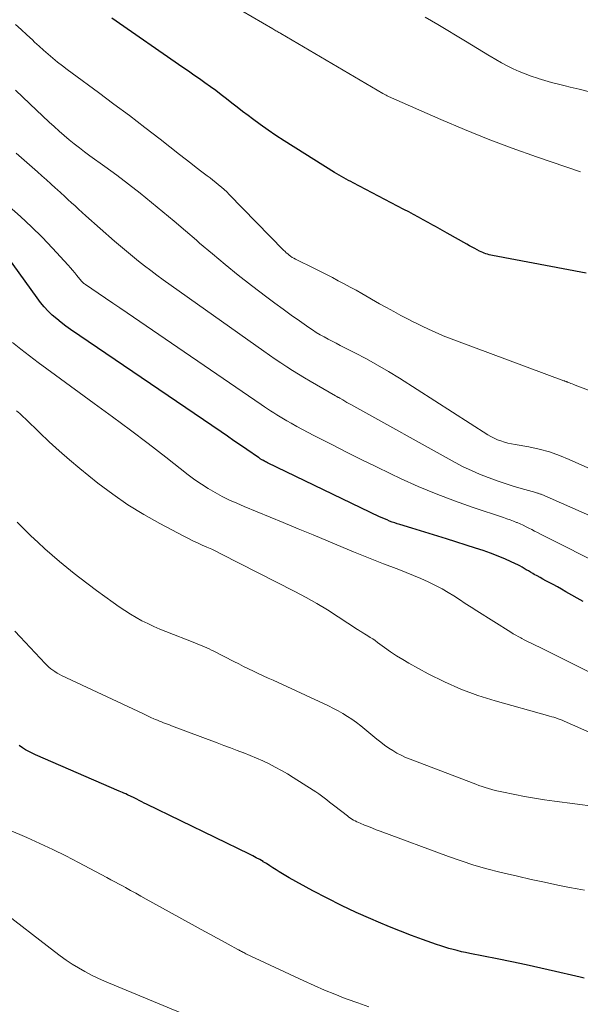
# Model space of a CAD drawing. Units: feet. Extents: x 1950000 to 1955000, y 565000 to 570000.
# Drawn here: x 1950468 to 1950537, y 566980 to 567103 of the extents above; entities that cross this region are included whole.
import ezdxf

# ---------------------------------------------------------------- set-up
doc = ezdxf.new("R2010")
doc.units = ezdxf.units.FT
doc.header["$LTSCALE"] = 100
doc.header["$MEASUREMENT"] = 0
doc.layers.add('CONTOUR INDEX', color=32, linetype='Continuous', lineweight=25)
doc.layers.add('CONTOUR INTERMEDIATE', color=40, linetype='Continuous', lineweight=15)

msp = doc.modelspace()

# ---------------------------------------------------------------- linework, layer by layer
at = {"layer": 'CONTOUR INDEX', "flags": 128}
for points, elevation in [([(1950537.89, 567071.1), (1950526.28, 567073.29), (1950526.08, 567073.33), (1950525.87, 567073.38), (1950525.66, 567073.44), (1950525.46, 567073.5), (1950525.26, 567073.57), (1950525.07, 567073.65), (1950524.87, 567073.73), (1950524.68, 567073.83), (1950524.4, 567073.98), (1950524.07, 567074.15), (1950523.74, 567074.33), (1950523.41, 567074.51), (1950523.09, 567074.7), (1950520.67, 567076.08), (1950520.38, 567076.25), (1950520.08, 567076.41), (1950519.79, 567076.58), (1950519.49, 567076.74), (1950519.2, 567076.91), (1950518.9, 567077.07), (1950518.61, 567077.23), (1950518.31, 567077.39), (1950517.7, 567077.73), (1950517.1, 567078.05), (1950516.5, 567078.37), (1950515.89, 567078.7), (1950515.29, 567079.01), (1950508.99, 567082.31), (1950508.7, 567082.46), (1950508.4, 567082.62), (1950508.11, 567082.77), (1950507.82, 567082.93), (1950507.53, 567083.09), (1950507.24, 567083.25), (1950506.95, 567083.42), (1950506.67, 567083.6), (1950500.42, 567087.54), (1950499.42, 567088.19), (1950498.43, 567088.85), (1950497.46, 567089.54), (1950496.51, 567090.25), (1950495.95, 567090.67), (1950495.28, 567091.18), (1950494.61, 567091.7), (1950493.95, 567092.21), (1950493.29, 567092.73), (1950492.61, 567093.26), (1950491.95, 567093.76), (1950491.28, 567094.25), (1950490.6, 567094.74), (1950489.92, 567095.22), (1950489.24, 567095.7), (1950488.56, 567096.18), (1950487.87, 567096.65), (1950479.07, 567102.74)], 1000), ([(1950537.52, 567030.31), (1950535.39, 567031.54), (1950534.86, 567031.85), (1950534.33, 567032.14), (1950533.79, 567032.44), (1950533.25, 567032.72), (1950532.91, 567032.91), (1950532.54, 567033.1), (1950532.18, 567033.3), (1950531.82, 567033.5), (1950531.46, 567033.7), (1950531.27, 567033.81), (1950531.01, 567033.96), (1950530.74, 567034.12), (1950530.48, 567034.27), (1950530.21, 567034.43), (1950529.95, 567034.59), (1950529.68, 567034.74), (1950529.41, 567034.87), (1950529.13, 567035), (1950527.88, 567035.57), (1950526.97, 567035.96), (1950526.05, 567036.33), (1950525.11, 567036.66), (1950524.17, 567036.97), (1950520.56, 567038.1), (1950519.49, 567038.43), (1950518.42, 567038.76), (1950517.35, 567039.09), (1950516.28, 567039.42), (1950514.79, 567039.88), (1950514.47, 567039.98), (1950514.15, 567040.09), (1950513.83, 567040.2), (1950513.52, 567040.32), (1950513.2, 567040.45), (1950512.89, 567040.58), (1950512.59, 567040.72), (1950512.28, 567040.86), (1950498.37, 567047.56), (1950498.25, 567047.62), (1950498.13, 567047.68), (1950498.01, 567047.74), (1950497.9, 567047.8), (1950497.8, 567047.86), (1950497.73, 567047.89), (1950497.66, 567047.93), (1950497.6, 567047.97), (1950497.53, 567048.02), (1950497.47, 567048.06), (1950497.4, 567048.1), (1950497.34, 567048.15), (1950497.27, 567048.19), (1950495.8, 567049.2), (1950495, 567049.74), (1950494.2, 567050.29), (1950493.4, 567050.84), (1950492.6, 567051.38), (1950473.93, 567064.1), (1950473.34, 567064.52), (1950472.77, 567064.96), (1950472.21, 567065.42), (1950471.67, 567065.89), (1950471.16, 567066.39), (1950470.66, 567066.91), (1950470.2, 567067.47), (1950469.77, 567068.04), (1950466.08, 567073.21)], 980), ([(1950537.67, 566983.58), (1950537.15, 566983.68), (1950536.63, 566983.79), (1950534.08, 566984.4), (1950532.28, 566984.81), (1950530.48, 566985.21), (1950528.67, 566985.59), (1950526.86, 566985.96), (1950523.47, 566986.62), (1950522.95, 566986.73), (1950522.43, 566986.85), (1950521.91, 566986.98), (1950521.39, 566987.11), (1950520.88, 566987.26), (1950520.36, 566987.41), (1950519.86, 566987.57), (1950519.35, 566987.75), (1950517.6, 566988.37), (1950516.23, 566988.87), (1950514.86, 566989.39), (1950513.5, 566989.93), (1950512.15, 566990.5), (1950511.17, 566990.92), (1950509.35, 566991.73), (1950507.54, 566992.58), (1950505.76, 566993.48), (1950503.99, 566994.42), (1950501.04, 566996.04), (1950500.63, 566996.27), (1950500.22, 566996.51), (1950499.82, 566996.76), (1950499.43, 566997.01), (1950499.03, 566997.27), (1950498.64, 566997.53), (1950498.24, 566997.78), (1950497.84, 566998.02), (1950497.82, 566998.04), (1950497.4, 566998.28), (1950496.98, 566998.52), (1950496.56, 566998.74), (1950496.13, 566998.96), (1950483.37, 567005.16), (1950483.06, 567005.31), (1950482.76, 567005.46), (1950482.45, 567005.61), (1950482.15, 567005.77), (1950481.73, 567005.98), (1950481.64, 567006.02), (1950481.55, 567006.07), (1950481.45, 567006.12), (1950481.36, 567006.16), (1950481.27, 567006.21), (1950481.17, 567006.25), (1950481.08, 567006.3), (1950480.98, 567006.34), (1950480.77, 567006.44), (1950480.56, 567006.53), (1950480.36, 567006.62), (1950480.15, 567006.71), (1950479.95, 567006.8), (1950469.57, 567011.29), (1950469.15, 567011.49), (1950468.74, 567011.7), (1950468.34, 567011.93), (1950467.95, 567012.17), (1950467.57, 567012.44)], 960)]:
    msp.add_lwpolyline(points, dxfattribs=dict(at, elevation=elevation))
at = {"layer": 'CONTOUR INTERMEDIATE', "flags": 128}
for points, elevation in [([(1950537.2, 567083.7), (1950531.75, 567085.55), (1950528.74, 567086.61), (1950525.76, 567087.73), (1950522.82, 567088.92), (1950519.89, 567090.17), (1950513.38, 567093.05), (1950513.29, 567093.09), (1950513.2, 567093.13), (1950513.11, 567093.18), (1950513.02, 567093.23), (1950512.93, 567093.27), (1950512.84, 567093.32), (1950512.76, 567093.37), (1950512.67, 567093.42), (1950500.01, 567100.85), (1950499.89, 567100.92), (1950499.77, 567100.99), (1950499.64, 567101.07), (1950499.52, 567101.13), (1950499.4, 567101.2), (1950499.27, 567101.27), (1950499.15, 567101.35), (1950499.03, 567101.42), (1950490.05, 567106.69)], 1004), ([(1950538.17, 567093.64), (1950537.03, 567093.93), (1950535.9, 567094.21), (1950535.29, 567094.35), (1950534.46, 567094.56), (1950533.62, 567094.78), (1950532.79, 567095.02), (1950531.96, 567095.27), (1950531.86, 567095.3), (1950531.09, 567095.55), (1950530.33, 567095.83), (1950529.58, 567096.14), (1950528.84, 567096.47), (1950528.12, 567096.83), (1950527.4, 567097.2), (1950526.7, 567097.61), (1950526, 567098.03), (1950525.91, 567098.09), (1950525.17, 567098.55), (1950524.43, 567099.01), (1950523.69, 567099.46), (1950522.94, 567099.91), (1950519.52, 567101.96), (1950517.94, 567102.88)], 1008), ([(1950538.84, 567056.33), (1950536.54, 567057.2), (1950536.36, 567057.27), (1950536.18, 567057.34), (1950536.01, 567057.41), (1950535.83, 567057.48), (1950535.58, 567057.57), (1950535.53, 567057.6), (1950535.47, 567057.62), (1950535.42, 567057.64), (1950535.37, 567057.66), (1950535.31, 567057.68), (1950535.26, 567057.7), (1950535.2, 567057.72), (1950535.15, 567057.74), (1950521.47, 567062.82), (1950520.82, 567063.07), (1950520.17, 567063.33), (1950519.53, 567063.6), (1950518.89, 567063.89), (1950518.25, 567064.19), (1950517.62, 567064.49), (1950516.99, 567064.8), (1950516.37, 567065.11), (1950515.82, 567065.4), (1950514.93, 567065.86), (1950514.04, 567066.34), (1950513.15, 567066.82), (1950512.27, 567067.31), (1950510.07, 567068.56), (1950509.35, 567068.97), (1950508.62, 567069.37), (1950507.89, 567069.77), (1950507.15, 567070.16), (1950506.42, 567070.55), (1950505.68, 567070.93), (1950504.93, 567071.31), (1950504.19, 567071.68), (1950501.83, 567072.84), (1950501.63, 567072.95), (1950501.43, 567073.06), (1950501.24, 567073.19), (1950501.06, 567073.33), (1950500.88, 567073.48), (1950500.7, 567073.63), (1950500.54, 567073.79), (1950500.37, 567073.95), (1950493.62, 567080.86), (1950493.31, 567081.18), (1950492.98, 567081.49), (1950492.64, 567081.79), (1950492.3, 567082.08), (1950491.95, 567082.37), (1950491.6, 567082.65), (1950491.25, 567082.93), (1950490.89, 567083.2), (1950490.22, 567083.7), (1950489.53, 567084.22), (1950488.84, 567084.75), (1950488.15, 567085.28), (1950487.46, 567085.82), (1950485.05, 567087.72), (1950483.15, 567089.2), (1950481.24, 567090.66), (1950479.32, 567092.1), (1950477.39, 567093.54), (1950474.13, 567095.93), (1950473.52, 567096.38), (1950472.92, 567096.84), (1950472.33, 567097.31), (1950471.74, 567097.79), (1950471.16, 567098.29), (1950470.59, 567098.78), (1950470.03, 567099.29), (1950469.47, 567099.8), (1950469.19, 567100.06), (1950468.5, 567100.71), (1950467.8, 567101.35), (1950467.1, 567101.98)], 996), ([(1950545.42, 567043.65), (1950535.81, 567047.97), (1950534.59, 567048.47), (1950533.35, 567048.9), (1950532.08, 567049.24), (1950530.79, 567049.52), (1950529.08, 567049.82), (1950528.64, 567049.91), (1950528.19, 567050.01), (1950527.76, 567050.13), (1950527.33, 567050.26), (1950526.9, 567050.42), (1950526.49, 567050.6), (1950526.09, 567050.8), (1950525.7, 567051.03), (1950514.74, 567058.04), (1950513.39, 567058.88), (1950512.02, 567059.68), (1950510.63, 567060.45), (1950509.22, 567061.2), (1950507.38, 567062.13), (1950506.88, 567062.39), (1950506.38, 567062.65), (1950505.89, 567062.91), (1950505.39, 567063.18), (1950504.91, 567063.46), (1950504.42, 567063.75), (1950503.95, 567064.05), (1950503.49, 567064.37), (1950502.35, 567065.16), (1950501.32, 567065.89), (1950500.3, 567066.62), (1950499.29, 567067.37), (1950498.29, 567068.12), (1950496.38, 567069.58), (1950494.74, 567070.86), (1950493.12, 567072.16), (1950491.53, 567073.49), (1950489.95, 567074.84), (1950489.57, 567075.18), (1950488.19, 567076.37), (1950486.8, 567077.56), (1950485.39, 567078.73), (1950483.98, 567079.89), (1950482.56, 567081.03), (1950481.12, 567082.16), (1950479.66, 567083.26), (1950478.18, 567084.34), (1950476.34, 567085.66), (1950475.68, 567086.15), (1950475.03, 567086.64), (1950474.38, 567087.15), (1950473.74, 567087.67), (1950473.12, 567088.2), (1950472.5, 567088.74), (1950471.89, 567089.29), (1950471.29, 567089.85), (1950468.89, 567092.12), (1950467.08, 567093.81)], 992), ([(1950538.33, 567041), (1950532.4, 567043.6), (1950532.31, 567043.64), (1950532.22, 567043.67), (1950532.13, 567043.71), (1950532.04, 567043.74), (1950531.94, 567043.77), (1950531.85, 567043.8), (1950531.76, 567043.83), (1950531.66, 567043.86), (1950529.84, 567044.38), (1950528.84, 567044.67), (1950527.84, 567044.98), (1950526.85, 567045.32), (1950525.87, 567045.67), (1950525.73, 567045.72), (1950524.69, 567046.14), (1950523.66, 567046.58), (1950522.66, 567047.07), (1950521.67, 567047.59), (1950508.69, 567054.78), (1950508.44, 567054.92), (1950508.19, 567055.06), (1950507.95, 567055.2), (1950507.71, 567055.35), (1950507.35, 567055.56), (1950507.29, 567055.6), (1950507.22, 567055.64), (1950507.15, 567055.68), (1950507.09, 567055.72), (1950507.02, 567055.76), (1950506.95, 567055.8), (1950506.88, 567055.83), (1950506.82, 567055.87), (1950503.68, 567057.68), (1950502.94, 567058.11), (1950502.2, 567058.55), (1950501.48, 567059.01), (1950500.76, 567059.47), (1950500.04, 567059.95), (1950499.33, 567060.43), (1950498.62, 567060.92), (1950497.92, 567061.41), (1950485.43, 567070.29), (1950484.65, 567070.85), (1950483.88, 567071.42), (1950483.11, 567072), (1950482.35, 567072.6), (1950481.6, 567073.2), (1950480.86, 567073.81), (1950480.13, 567074.43), (1950479.4, 567075.07), (1950475.83, 567078.23), (1950475.38, 567078.63), (1950474.93, 567079.03), (1950474.49, 567079.44), (1950474.05, 567079.85), (1950473.6, 567080.26), (1950473.16, 567080.67), (1950472.72, 567081.07), (1950472.27, 567081.48), (1950472.05, 567081.67), (1950471.49, 567082.18), (1950470.93, 567082.68), (1950470.37, 567083.17), (1950469.81, 567083.67), (1950467.17, 567085.98)], 988), ([(1950538.48, 567035.53), (1950537.09, 567036.25), (1950535.7, 567036.96), (1950534.3, 567037.66), (1950532.22, 567038.7), (1950531.86, 567038.88), (1950531.51, 567039.06), (1950531.15, 567039.25), (1950530.8, 567039.44), (1950530.44, 567039.62), (1950530.08, 567039.79), (1950529.71, 567039.96), (1950529.34, 567040.12), (1950529.28, 567040.14), (1950528.87, 567040.3), (1950528.47, 567040.46), (1950528.06, 567040.6), (1950527.65, 567040.75), (1950523.87, 567042.01), (1950521.58, 567042.82), (1950519.31, 567043.68), (1950517.08, 567044.62), (1950514.87, 567045.62), (1950513.65, 567046.2), (1950511.81, 567047.08), (1950509.98, 567047.97), (1950508.15, 567048.89), (1950506.33, 567049.82), (1950504.12, 567050.96), (1950503.42, 567051.33), (1950502.71, 567051.7), (1950502.01, 567052.08), (1950501.32, 567052.46), (1950500.75, 567052.78), (1950500.34, 567053.01), (1950499.94, 567053.25), (1950499.54, 567053.49), (1950499.14, 567053.74), (1950498.75, 567054), (1950498.36, 567054.26), (1950497.98, 567054.52), (1950497.59, 567054.78), (1950480.94, 567066.17), (1950480.05, 567066.78), (1950479.16, 567067.39), (1950478.26, 567068), (1950477.37, 567068.61), (1950475.78, 567069.69), (1950475.68, 567069.76), (1950475.59, 567069.83), (1950475.49, 567069.91), (1950475.4, 567069.99), (1950475.32, 567070.07), (1950475.24, 567070.16), (1950475.16, 567070.25), (1950475.08, 567070.34), (1950474.71, 567070.81), (1950474.45, 567071.14), (1950474.19, 567071.46), (1950473.91, 567071.77), (1950473.63, 567072.08), (1950471.68, 567074.2), (1950470.39, 567075.55), (1950469.08, 567076.86), (1950467.72, 567078.13), (1950466.33, 567079.37)], 984), ([(1950538.31, 567021.56), (1950532.02, 567024.7), (1950531.76, 567024.83), (1950531.5, 567024.96), (1950531.24, 567025.08), (1950530.98, 567025.21), (1950530.72, 567025.33), (1950530.46, 567025.46), (1950530.2, 567025.59), (1950529.94, 567025.73), (1950529.8, 567025.8), (1950529.48, 567025.97), (1950529.16, 567026.15), (1950528.85, 567026.33), (1950528.54, 567026.53), (1950524.34, 567029.19), (1950523.62, 567029.64), (1950522.91, 567030.1), (1950522.2, 567030.56), (1950521.49, 567031.02), (1950520.77, 567031.46), (1950520.04, 567031.89), (1950519.29, 567032.28), (1950518.53, 567032.65), (1950518.28, 567032.77), (1950517.38, 567033.17), (1950516.48, 567033.56), (1950515.56, 567033.93), (1950514.65, 567034.29), (1950513.99, 567034.54), (1950512.75, 567035.02), (1950511.51, 567035.51), (1950510.27, 567036.01), (1950509.03, 567036.51), (1950507.77, 567037.04), (1950505.9, 567037.81), (1950504.03, 567038.59), (1950502.16, 567039.36), (1950500.3, 567040.13), (1950495.48, 567042.12), (1950494.56, 567042.52), (1950493.65, 567042.93), (1950492.76, 567043.38), (1950491.87, 567043.85), (1950491.01, 567044.35), (1950490.16, 567044.88), (1950489.34, 567045.45), (1950488.54, 567046.05), (1950485.75, 567048.24), (1950483.55, 567049.94), (1950481.35, 567051.62), (1950479.12, 567053.28), (1950476.88, 567054.93), (1950472.08, 567058.42), (1950470.99, 567059.22), (1950469.91, 567060.02), (1950468.83, 567060.84), (1950467.76, 567061.66), (1950466.72, 567062.47)], 976), ([(1950543.15, 567011.96), (1950535.19, 567015.47), (1950534.94, 567015.58), (1950534.68, 567015.68), (1950534.42, 567015.78), (1950534.16, 567015.87), (1950533.9, 567015.95), (1950533.64, 567016.03), (1950533.37, 567016.11), (1950533.11, 567016.19), (1950526.63, 567017.99), (1950524.48, 567018.66), (1950522.37, 567019.44), (1950520.32, 567020.35), (1950518.3, 567021.36), (1950515.92, 567022.66), (1950515.14, 567023.11), (1950514.37, 567023.59), (1950513.62, 567024.09), (1950512.88, 567024.61), (1950512.02, 567025.25), (1950511.72, 567025.47), (1950511.42, 567025.68), (1950511.11, 567025.88), (1950510.8, 567026.07), (1950510.4, 567026.32), (1950510.29, 567026.39), (1950510.18, 567026.46), (1950510.07, 567026.53), (1950509.96, 567026.59), (1950509.85, 567026.66), (1950509.74, 567026.73), (1950509.63, 567026.8), (1950509.52, 567026.87), (1950507.14, 567028.44), (1950505.83, 567029.28), (1950504.5, 567030.08), (1950503.15, 567030.84), (1950501.77, 567031.57), (1950492.59, 567036.25), (1950492.02, 567036.54), (1950491.44, 567036.82), (1950490.86, 567037.08), (1950490.28, 567037.34), (1950489.7, 567037.6), (1950489.12, 567037.87), (1950488.55, 567038.15), (1950487.98, 567038.44), (1950485.02, 567040), (1950483.01, 567041.13), (1950481.05, 567042.33), (1950479.17, 567043.65), (1950477.33, 567045.04), (1950475.08, 567046.85), (1950473.79, 567047.93), (1950472.52, 567049.03), (1950471.28, 567050.16), (1950470.06, 567051.33), (1950468.39, 567052.97), (1950468.02, 567053.32), (1950467.64, 567053.66), (1950467.24, 567053.99)], 972), ([(1950541.55, 567004.54), (1950533.97, 567005.53), (1950532.74, 567005.71), (1950531.5, 567005.9), (1950530.27, 567006.12), (1950529.05, 567006.36), (1950527.42, 567006.7), (1950527.01, 567006.79), (1950526.6, 567006.88), (1950526.2, 567006.99), (1950525.79, 567007.1), (1950525.39, 567007.23), (1950524.99, 567007.36), (1950524.59, 567007.5), (1950524.2, 567007.64), (1950516.06, 567010.74), (1950515.5, 567010.97), (1950514.95, 567011.23), (1950514.42, 567011.51), (1950513.9, 567011.81), (1950513.4, 567012.14), (1950512.9, 567012.48), (1950512.42, 567012.85), (1950511.95, 567013.23), (1950510.46, 567014.49), (1950509.94, 567014.91), (1950509.4, 567015.32), (1950508.85, 567015.71), (1950508.29, 567016.07), (1950507.72, 567016.42), (1950507.13, 567016.75), (1950506.54, 567017.06), (1950505.93, 567017.36), (1950499.05, 567020.55), (1950498.44, 567020.83), (1950497.83, 567021.12), (1950497.22, 567021.41), (1950496.61, 567021.7), (1950496, 567021.99), (1950495.39, 567022.28), (1950494.79, 567022.59), (1950494.18, 567022.89), (1950491.69, 567024.16), (1950491.4, 567024.3), (1950491.12, 567024.44), (1950490.83, 567024.58), (1950490.53, 567024.71), (1950490.24, 567024.84), (1950489.95, 567024.97), (1950489.65, 567025.09), (1950489.35, 567025.21), (1950485.77, 567026.6), (1950485.01, 567026.91), (1950484.25, 567027.24), (1950483.51, 567027.59), (1950482.78, 567027.95), (1950482.06, 567028.35), (1950481.35, 567028.76), (1950480.66, 567029.2), (1950479.98, 567029.66), (1950479.22, 567030.2), (1950478.17, 567030.94), (1950477.13, 567031.7), (1950476.11, 567032.48), (1950475.09, 567033.27), (1950474.4, 567033.81), (1950473.47, 567034.55), (1950472.56, 567035.31), (1950471.65, 567036.09), (1950470.76, 567036.87), (1950469.88, 567037.68), (1950469.01, 567038.5), (1950468.16, 567039.33), (1950467.32, 567040.18)], 968), ([(1950537.71, 566994.48), (1950536.77, 566994.65), (1950535.83, 566994.83), (1950534.38, 566995.12), (1950532.72, 566995.47), (1950531.06, 566995.83), (1950529.4, 566996.21), (1950527.75, 566996.59), (1950527.19, 566996.73), (1950525.57, 566997.15), (1950523.97, 566997.6), (1950522.38, 566998.12), (1950520.81, 566998.67), (1950512.34, 567001.82), (1950511.86, 567002), (1950511.38, 567002.19), (1950510.89, 567002.38), (1950510.41, 567002.57), (1950509.88, 567002.79), (1950509.67, 567002.88), (1950509.46, 567002.98), (1950509.25, 567003.08), (1950509.05, 567003.19), (1950508.85, 567003.31), (1950508.66, 567003.43), (1950508.47, 567003.56), (1950508.28, 567003.7), (1950506.73, 567004.91), (1950506.4, 567005.17), (1950506.07, 567005.43), (1950505.74, 567005.69), (1950505.4, 567005.95), (1950505.07, 567006.2), (1950504.73, 567006.44), (1950504.38, 567006.68), (1950504.03, 567006.91), (1950501.56, 567008.48), (1950500.83, 567008.93), (1950500.09, 567009.36), (1950499.33, 567009.77), (1950498.57, 567010.16), (1950497.79, 567010.53), (1950497.01, 567010.88), (1950496.22, 567011.21), (1950495.42, 567011.53), (1950495.4, 567011.54), (1950494.59, 567011.85), (1950493.77, 567012.16), (1950492.96, 567012.47), (1950492.14, 567012.77), (1950486.45, 567014.9), (1950486.2, 567015), (1950485.95, 567015.09), (1950485.7, 567015.19), (1950485.45, 567015.28), (1950485.2, 567015.38), (1950484.95, 567015.49), (1950484.71, 567015.59), (1950484.46, 567015.69), (1950484.26, 567015.78), (1950483.91, 567015.93), (1950483.56, 567016.09), (1950483.22, 567016.25), (1950482.88, 567016.41), (1950472.8, 567021.15), (1950472.52, 567021.3), (1950472.25, 567021.45), (1950471.99, 567021.62), (1950471.73, 567021.79), (1950471.49, 567021.99), (1950471.25, 567022.19), (1950471.02, 567022.4), (1950470.8, 567022.62), (1950467.67, 567025.96), (1950467.02, 567026.64)], 964), ([(1950510.92, 566979.99), (1950509.58, 566980.48), (1950508.24, 566980.97), (1950508.01, 566981.05), (1950506.71, 566981.56), (1950505.42, 566982.08), (1950504.14, 566982.64), (1950502.87, 566983.22), (1950495.69, 566986.6), (1950495.56, 566986.66), (1950495.43, 566986.73), (1950495.3, 566986.79), (1950495.17, 566986.86), (1950495.13, 566986.88), (1950495.02, 566986.94), (1950494.91, 566987), (1950494.8, 566987.06), (1950494.69, 566987.12), (1950493.47, 566987.78), (1950492.75, 566988.18), (1950492.03, 566988.57), (1950491.31, 566988.97), (1950490.59, 566989.37), (1950483.31, 566993.39), (1950482.66, 566993.74), (1950482.02, 566994.1), (1950481.38, 566994.45), (1950480.73, 566994.81), (1950480.45, 566994.97), (1950479.95, 566995.25), (1950479.44, 566995.52), (1950478.94, 566995.79), (1950478.43, 566996.07), (1950474.91, 566997.94), (1950473.33, 566998.76), (1950471.74, 566999.55), (1950470.12, 567000.3), (1950468.5, 567001.02), (1950466.29, 567001.97)], 956), ([(1950487.6, 566979.24), (1950478.15, 566983.19), (1950477.32, 566983.56), (1950476.51, 566983.95), (1950475.71, 566984.38), (1950474.92, 566984.83), (1950474.15, 566985.31), (1950473.4, 566985.81), (1950472.66, 566986.33), (1950471.93, 566986.87), (1950465.16, 566992.1)], 952)]:
    msp.add_lwpolyline(points, dxfattribs=dict(at, elevation=elevation))

doc.saveas('drawing.dxf')
